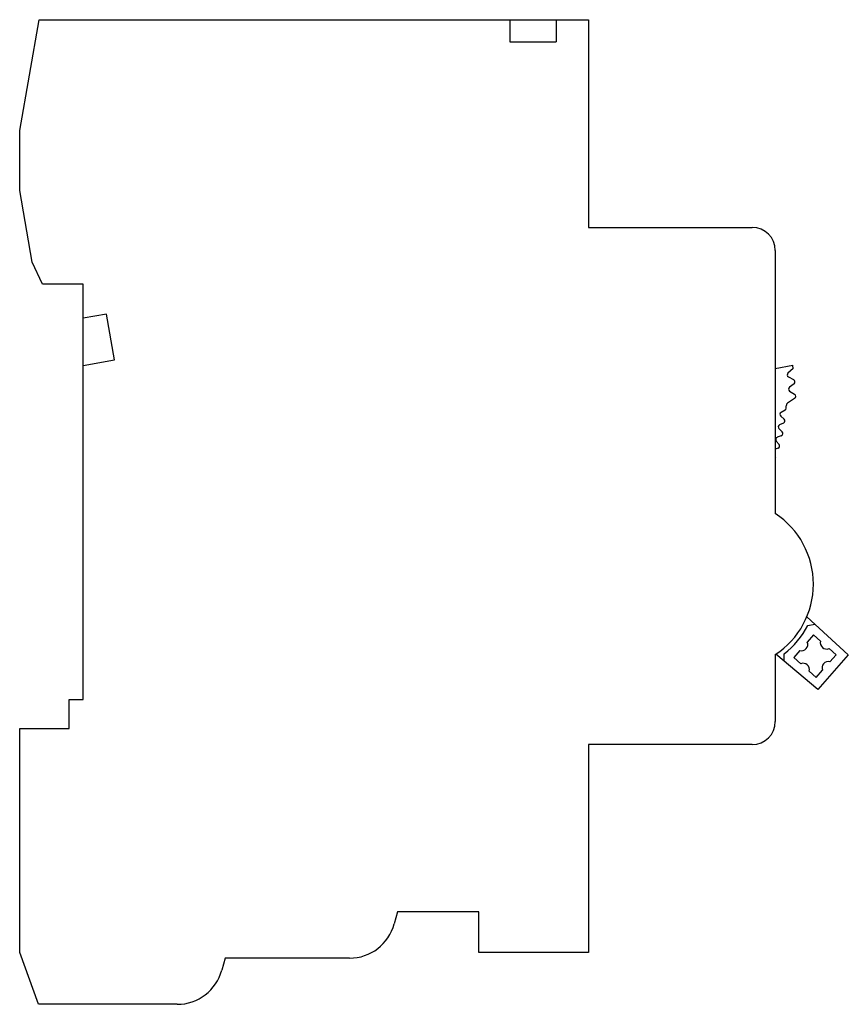
# Model space of a CAD drawing. Units: millimetres. Extents: x 10.5 to 82.4, y 21.4 to 106.7.
import ezdxf

# ---------------------------------------------------------------- set-up
doc = ezdxf.new("R2010")
doc.units = ezdxf.units.MM
doc.header["$LTSCALE"] = 8.333766
doc.layers.get('0').update_dxf_attribs({"linetype": 'CONTINUOUS'})

msp = doc.modelspace()

# ---------------------------------------------------------------- linework, layer by layer
at = {"color": 7, "linetype": 'CONTINUOUS'}
for p, q in [((10.537, 97.13), (12.23, 106.73)), ((12.23, 106.73), (59.837, 106.73)), ((53.022, 106.73), (53.022, 104.805)), ((57.037, 106.73), (57.037, 104.805)), ((59.837, 106.73), (59.837, 88.73)), ((53.022, 104.805), (57.037, 104.805)), ((10.537, 91.93), (10.537, 97.13)), ((11.631, 85.73), (10.537, 91.93)), ((59.837, 88.73), (74.037, 88.73)), ((76.037, 86.73), (76.037, 63.937)), ((12.517, 83.83), (11.631, 85.73)), ((16.037, 83.83), (12.517, 83.83)), ((16.037, 47.83), (16.037, 83.83)), ((18.052, 81.228), (16.037, 80.873)), ((18.751, 77.264), (18.052, 81.228)), ((16.037, 76.786), (18.751, 77.264)), ((76.037, 76.519), (77.542, 76.797)), ((77.59, 76.52), (77.135, 76.102)), ((77.178, 75.777), (77.624, 75.545)), ((77.657, 75.191), (77.26, 74.881)), ((77.277, 74.554), (77.695, 74.293)), ((77.699, 73.906), (77.083, 73.504)), ((76.878, 72.901), (76.539, 72.709)), ((76.755, 71.787), (76.406, 71.623)), ((76.508, 72.383), (76.801, 72.133)), ((76.351, 71.3), (76.625, 71.028)), ((76.113, 70.231), (76.366, 69.94)), ((76.553, 70.687), (76.193, 70.549)), ((76.269, 69.605), (76.037, 69.536)), ((78.764, 54.997), (82.364, 51.712)), ((78.857, 54.257), (79.459, 54.363)), ((79.344, 53.425), (78.811, 52.816)), ((79.954, 52.892), (79.344, 53.425)), ((78.165, 52.079), (77.632, 51.469)), ((81.301, 51.712), (80.691, 52.246)), ((76.037, 51.724), (76.037, 45.93)), ((79.729, 48.703), (76.088, 51.758)), ((76.802, 51.158), (76.811, 51.79)), ((77.632, 51.469), (78.241, 50.935)), ((82.364, 51.712), (79.729, 48.703)), ((80.767, 51.103), (81.301, 51.712)), ((79.588, 49.756), (80.121, 50.366)), ((78.978, 50.29), (79.588, 49.756)), ((14.837, 45.33), (14.837, 47.83)), ((14.837, 47.83), (16.037, 47.83)), ((10.537, 25.928), (10.537, 45.33)), ((10.537, 45.33), (14.837, 45.33)), ((74.037, 43.93), (59.837, 43.93)), ((59.837, 43.93), (59.837, 25.93)), ((43.277, 29.43), (42.999, 28.395)), ((50.337, 29.43), (43.277, 29.43)), ((50.337, 25.93), (50.337, 29.43)), ((12.174, 21.43), (10.537, 25.928)), ((59.837, 25.93), (50.337, 25.93)), ((28.336, 25.43), (28.058, 24.395)), ((39.136, 25.43), (28.336, 25.43)), ((24.194, 21.43), (12.174, 21.43))]:
    msp.add_line(p, q, dxfattribs=at)
for centre, radius, start, end in [((74.037, 86.73), 2, 0, 90), ((62.004, 73.93), 15.8, 9.43329, 10.45349), ((77.27, 75.955), 0.2, 132.55349, 242.55349), ((77.527, 75.358), 0.212, 307.95349, 62.55349), ((77.383, 74.724), 0.2, 127.95349, 237.95349), ((77.574, 74.098), 0.229, 303.15349, 57.95349), ((77.192, 73.336), 0.2, 123.15349, 177.76009), ((76.638, 72.535), 0.2, 119.55349, 229.55349), ((76.779, 73.075), 0.2, 299.55349, 356.68764), ((62.004, 73.93), 15, 356.68764, 357.74901), ((76.667, 71.975), 0.208, 295.25349, 49.55349), ((76.492, 71.442), 0.2, 115.25349, 225.25349), ((76.479, 70.881), 0.208, 290.95349, 45.25349), ((76.264, 70.362), 0.2, 110.95349, 220.95349), ((76.209, 69.804), 0.208, 286.65349, 40.95349), ((75.86, 68.751), 0.208, 0, 31.05308), ((72.037, 57.83), 7.3, 303.22616, 56.77384), ((72.037, 57.83), 7.7, 308.32457, 332.35074), ((80.487, 52.757), 0.55, 165.83005, 291.75866), ((78.3, 52.612), 0.55, 255.83005, 21.75866), ((78.445, 50.425), 0.55, 345.83005, 111.75866), ((80.632, 50.57), 0.55, 75.83005, 201.75866), ((74.037, 45.93), 2, 270, 360), ((39.136, 29.43), 4, 270, 345), ((24.194, 25.43), 4, 270, 345)]:
    msp.add_arc(centre, radius, start, end, dxfattribs=at)

doc.saveas('drawing.dxf')
